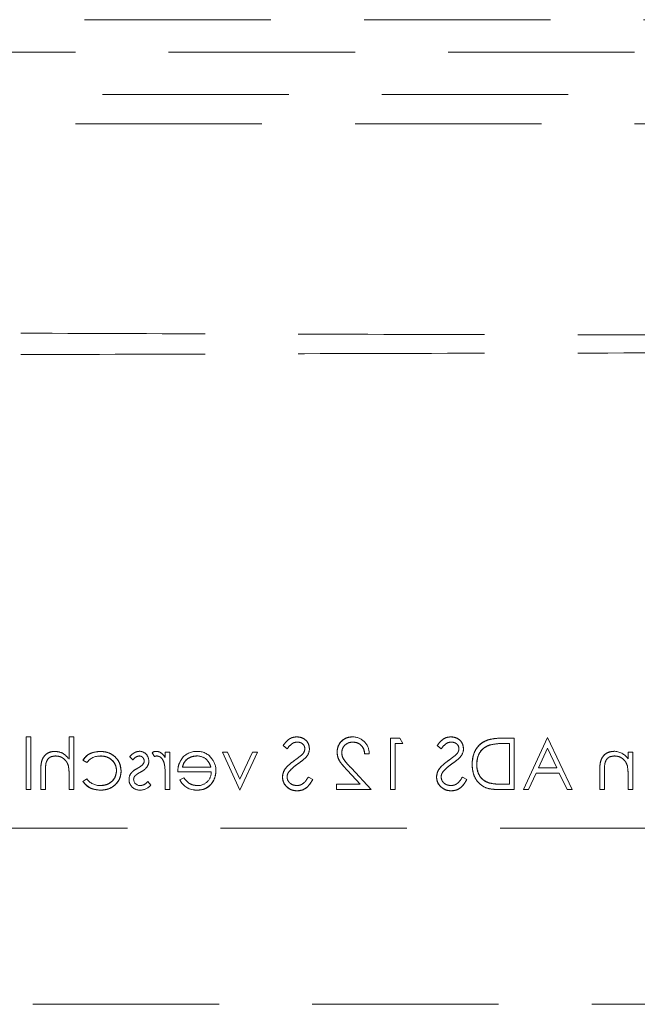
# Model space of a CAD drawing. Units: millimetres. Extents: x 11 to 205, y 5 to 292.
# Drawn here: x 86 to 90, y 181 to 187 of the extents above; entities that cross this region are included whole.
import ezdxf

# ---------------------------------------------------------------- set-up
doc = ezdxf.new("R2010")
doc.units = ezdxf.units.MM
doc.linetypes.add('HIDDEN', pattern=[1.905, 1.27, -0.635])

msp = doc.modelspace()

# ---------------------------------------------------------------- linework, layer by layer
at = {"color": 7, "linetype": 'HIDDEN', "lineweight": 18}
for p, q in [((82.8884, 187.2539), (103.7813, 187.2539)), ((103.7813, 187.0325), (82.8884, 187.0325)), ((105.2348, 186.7447), (81.4348, 186.7447)), ((84.7322, 186.5447), (101.9375, 186.5447)), ((86.3326, 182.3672), (86.3012, 182.3672)), ((86.3012, 182.0082), (86.3012, 182.3672)), ((86.3326, 182.0082), (86.3326, 182.3672)), ((86.5929, 182.2156), (86.5929, 182.3672)), ((86.6243, 182.3672), (86.5929, 182.3672)), ((86.6243, 182.0082), (86.6243, 182.3672)), ((88.7826, 182.0082), (88.7826, 182.3582)), ((88.8473, 182.3582), (88.7826, 182.3582)), ((88.8679, 182.3223), (88.8473, 182.3582)), ((89.6262, 182.3582), (89.5556, 182.3582)), ((89.6262, 182.0082), (89.6262, 182.3582)), ((89.8528, 182.363), (89.689, 182.0082)), ((90.0211, 182.0082), (89.8528, 182.363)), ((88.0512, 182.3079), (88.0796, 182.2864)), ((88.814, 182.3223), (88.8679, 182.3223)), ((88.814, 182.0082), (88.814, 182.3223)), ((89.1012, 182.3079), (89.1296, 182.2864)), ((89.5702, 182.3223), (89.5948, 182.3223)), ((89.5948, 182.0441), (89.5948, 182.3223)), ((87.0057, 182.232), (87.027, 182.2101)), ((87.1587, 182.259), (87.1756, 182.2324)), ((87.248, 182.2263), (87.248, 182.2639)), ((87.2794, 182.2639), (87.248, 182.2639)), ((87.2794, 182.0082), (87.2794, 182.2639)), ((87.6384, 182.2639), (87.7573, 182.0033)), ((87.6724, 182.2639), (87.6384, 182.2639)), ((87.7573, 182.0777), (87.6724, 182.2639)), ((87.7573, 182.0033), (87.8762, 182.2639)), ((87.8422, 182.2639), (87.7573, 182.0777)), ((87.8762, 182.2639), (87.8422, 182.2639)), ((88.6076, 182.2505), (88.6382, 182.2505)), ((89.7915, 182.1563), (89.8532, 182.29)), ((89.8532, 182.29), (89.9166, 182.1563)), ((90.4025, 182.2178), (90.4025, 182.2639)), ((90.4339, 182.2639), (90.4025, 182.2639)), ((90.4339, 182.0082), (90.4339, 182.2639)), ((86.5877, 182.1692), (86.5878, 182.1693)), ((86.6871, 182.2085), (86.7135, 182.1921)), ((87.5588, 182.1607), (87.3647, 182.1607)), ((90.2441, 182.1868), (90.244, 182.1868)), ((90.3973, 182.1692), (90.3974, 182.1693)), ((86.3999, 182.0082), (86.3999, 182.1388)), ((86.4314, 182.0082), (86.4314, 182.1285)), ((86.5929, 182.0082), (86.5929, 182.1007)), ((87.248, 182.0082), (87.248, 182.0941)), ((87.3333, 182.1293), (87.5617, 182.1293)), ((88.2531, 182.0757), (88.2236, 182.0934)), ((88.49, 182.1375), (88.5776, 182.0441)), ((88.6525, 182.0082), (88.5168, 182.153)), ((89.3031, 182.0757), (89.2736, 182.0934)), ((89.7232, 182.0082), (89.7749, 182.1204)), ((89.7749, 182.1204), (89.9336, 182.1204)), ((89.9166, 182.1563), (89.7915, 182.1563)), ((89.9336, 182.1204), (89.9868, 182.0082)), ((90.2096, 182.0082), (90.2096, 182.1388)), ((90.241, 182.0082), (90.241, 182.1285)), ((90.4025, 182.0082), (90.4025, 182.1007)), ((86.7134, 182.08), (86.6871, 182.0627)), ((87.1498, 182.0377), (87.1285, 182.062)), ((87.3746, 182.0889), (87.3467, 182.0743)), ((87.3467, 182.0743), (87.3467, 182.0743)), ((88.5776, 182.0441), (88.4147, 182.0441)), ((88.4147, 182.0082), (88.4147, 182.0441)), ((89.5948, 182.0441), (89.5546, 182.0441)), ((86.3012, 182.0082), (86.3326, 182.0082)), ((86.3999, 182.0082), (86.4314, 182.0082)), ((86.5929, 182.0082), (86.6243, 182.0082)), ((87.248, 182.0082), (87.2794, 182.0082)), ((87.4648, 182.0046), (87.4649, 182.0042)), ((88.4147, 182.0082), (88.6525, 182.0082)), ((88.7826, 182.0082), (88.814, 182.0082)), ((89.5178, 182.0082), (89.6262, 182.0082)), ((89.689, 182.0082), (89.7232, 182.0082)), ((89.9868, 182.0082), (90.0211, 182.0082)), ((90.2096, 182.0082), (90.241, 182.0082)), ((90.4025, 182.0082), (90.4339, 182.0082)), ((104.1348, 181.7447), (82.5348, 181.7447)), ((82.5348, 180.5447), (104.1348, 180.5447))]:
    msp.add_line(p, q, dxfattribs=at)
for centre, radius, start, end in [((88.5251, 182.2542), 0.1131, 358.10312, 90.10498), ((86.8011, 182.1279), 0.1086, 87.17306, 143.78357), ((87.0711, 182.2045), 0.0645, 357.24541, 89.89783), ((87.1853, 182.2257), 0.0426, 89.53549, 128.59958), ((87.2015, 182.1798), 0.0587, 99.8232, 116.22245), ((87.4608, 182.1426), 0.1257, 88.51344, 142.87887), ((87.4642, 182.137), 0.1, 49.84815, 90.98028), ((87.4703, 182.1518), 0.1161, 36.33057, 93.03043), ((87.6102, 182.976), 0.9275, 304.00979, 307.62658), ((88.1473, 182.2861), 0.0834, 319.81967, 359.55533), ((88.6602, 182.976), 0.9275, 304.00979, 307.62658), ((89.1973, 182.2861), 0.0834, 319.81967, 359.55533), ((90.3056, 182.1525), 0.1163, 33.99933, 90.20277), ((86.2777, 182.1141), 0.3149, 357.56326, 10.08976), ((86.2777, 182.1141), 0.315, 357.56326, 10.08976), ((87.0733, 182.2017), 0.031, 315.18039, 1.60309), ((87.0752, 182.1973), 0.0602, 324.14209, 3.82147), ((86.8234, 182.115), 0.4242, 357.19155, 9.0787), ((86.8234, 182.115), 0.4243, 357.19155, 9.0787), ((86.8234, 182.115), 0.4244, 0.84178, 9.04718), ((87.4613, 182.1377), 0.1321, 358.96867, 38.92169), ((90.6867, 182.1334), 0.4458, 173.12179, 180.62731), ((90.6867, 182.1334), 0.4457, 173.12179, 180.62731), ((90.6867, 182.1334), 0.4459, 176.4824, 177.22872), ((90.0843, 182.1138), 0.3179, 357.63522, 10.0414), ((90.0843, 182.1138), 0.3181, 357.63522, 10.0414), ((86.2777, 182.1141), 0.3151, 2.09177, 5.76327), ((86.2777, 182.1141), 0.3151, 0, 2.09177), ((87.0635, 182.0807), 0.062, 144.10202, 182.811), ((87.0681, 182.0774), 0.0354, 139.17317, 181.88742), ((87.4697, 182.1267), 0.0919, 269.40777, 1.64226), ((90.0843, 182.1138), 0.3182, 2.12631, 5.74903), ((90.0843, 182.1138), 0.3182, 0, 2.12631), ((86.8036, 182.1486), 0.1133, 217.25239, 271.36484), ((87.0724, 182.0755), 0.071, 178.30848, 273.02352), ((87.0764, 182.0794), 0.0442, 184.15118, 271.77766), ((87.0753, 182.102), 0.0984, 270.53259, 319.24665), ((87.4589, 182.1285), 0.1246, 205.77399, 272.72177), ((87.4589, 182.1285), 0.1244, 205.77338, 272.72358), ((87.4589, 182.1285), 0.124, 205.77338, 272.72358)]:
    msp.add_arc(centre, radius, start, end, dxfattribs=at)
for points, knots in [([(93.2348, 185.1041), (92.6469, 185.1043), (91.4716, 185.1047), (89.7177, 185.1074), (87.9778, 185.1116), (86.8347, 185.1158), (86.2639, 185.1179)], [0, 0, 0, 0, 0.250916, 0.501534, 0.751087, 1, 1, 1, 1]), ([(93.2348, 184.9852), (92.6469, 184.985), (91.4716, 184.9846), (89.7177, 184.9819), (87.9778, 184.9777), (86.8347, 184.9735), (86.2639, 184.9714)], [0, 0, 0, 0, 0.250916, 0.501534, 0.751087, 1, 1, 1, 1]), ([(88.1445, 182.3672), (88.1337, 182.3661), (88.1121, 182.364), (88.0784, 182.3434), (88.0615, 182.3214), (88.0512, 182.3079)], [0, 0, 0, 0, 0.27975, 0.559501, 1, 1, 1, 1]), ([(88.2307, 182.2855), (88.2292, 182.2979), (88.2262, 182.3227), (88.2023, 182.3497), (88.1737, 182.3647), (88.1542, 182.3663), (88.1445, 182.3672)], [0, 0, 0, 0, 0.279553, 0.558798, 0.779378, 1, 1, 1, 1]), ([(88.1445, 182.3672), (88.1569, 182.3658), (88.1816, 182.3631), (88.2107, 182.3423), (88.2279, 182.3147), (88.2298, 182.2952), (88.2307, 182.2855)], [0, 0, 0, 0, 0.279956, 0.559472, 0.779671, 1, 1, 1, 1]), ([(88.5249, 182.3672), (88.5093, 182.3657), (88.4781, 182.3628), (88.4435, 182.3343), (88.4225, 182.2997), (88.4203, 182.2753), (88.4192, 182.2631)], [0, 0, 0, 0, 0.27989, 0.559224, 0.779582, 1, 1, 1, 1]), ([(88.4192, 182.2631), (88.4211, 182.2786), (88.4248, 182.3096), (88.453, 182.3444), (88.4883, 182.3645), (88.5127, 182.3663), (88.5249, 182.3672)], [0, 0, 0, 0, 0.279501, 0.55928, 0.779425, 1, 1, 1, 1]), ([(89.1945, 182.3672), (89.1837, 182.3661), (89.1621, 182.364), (89.1284, 182.3434), (89.1115, 182.3214), (89.1012, 182.3079)], [0, 0, 0, 0, 0.27975, 0.559501, 1, 1, 1, 1]), ([(89.2807, 182.2855), (89.2792, 182.2979), (89.2762, 182.3227), (89.2523, 182.3497), (89.2237, 182.3647), (89.2042, 182.3663), (89.1945, 182.3672)], [0, 0, 0, 0, 0.279553, 0.558798, 0.779378, 1, 1, 1, 1]), ([(89.1945, 182.3672), (89.2069, 182.3658), (89.2316, 182.3631), (89.2607, 182.3423), (89.2779, 182.3147), (89.2798, 182.2952), (89.2807, 182.2855)], [0, 0, 0, 0, 0.279956, 0.559472, 0.779671, 1, 1, 1, 1]), ([(89.5556, 182.3582), (89.5345, 182.3582), (89.497, 182.3581), (89.4605, 182.3494), (89.4445, 182.3456)], [0, 0, 0, 0, 0.560445, 1, 1, 1, 1]), ([(88.0796, 182.2864), (88.0895, 182.2991), (88.1033, 182.3167), (88.1292, 182.3298), (88.1417, 182.3308), (88.148, 182.3313)], [0, 0, 0, 0, 0.559818, 0.779848, 1, 1, 1, 1]), ([(88.148, 182.3313), (88.1551, 182.3307), (88.1693, 182.3296), (88.1864, 182.3187), (88.1976, 182.3037), (88.1987, 182.2925), (88.1993, 182.2869)], [0, 0, 0, 0, 0.280274, 0.559931, 0.77992, 1, 1, 1, 1]), ([(88.4506, 182.2603), (88.4521, 182.2711), (88.455, 182.2928), (88.4764, 182.3157), (88.501, 182.3293), (88.518, 182.3306), (88.5265, 182.3313)], [0, 0, 0, 0, 0.2791258, 0.5589784, 0.77935, 1, 1, 1, 1]), ([(88.5265, 182.3313), (88.5385, 182.33), (88.5624, 182.3276), (88.5894, 182.3058), (88.6039, 182.2784), (88.6064, 182.2598), (88.6076, 182.2505)], [0, 0, 0, 0, 0.279699, 0.558847, 0.779176, 1, 1, 1, 1]), ([(88.6076, 182.2505), (88.6059, 182.2623), (88.6024, 182.286), (88.5818, 182.3135), (88.5546, 182.329), (88.5359, 182.3305), (88.5265, 182.3313)], [0, 0, 0, 0, 0.280434, 0.559604, 0.779589, 1, 1, 1, 1]), ([(89.1296, 182.2864), (89.1395, 182.2991), (89.1533, 182.3167), (89.1792, 182.3298), (89.1917, 182.3308), (89.198, 182.3313)], [0, 0, 0, 0, 0.559818, 0.779848, 1, 1, 1, 1]), ([(89.198, 182.3313), (89.2051, 182.3307), (89.2193, 182.3296), (89.2364, 182.3187), (89.2476, 182.3037), (89.2487, 182.2925), (89.2493, 182.2869)], [0, 0, 0, 0, 0.280274, 0.559931, 0.77992, 1, 1, 1, 1]), ([(89.4445, 182.3456), (89.4267, 182.3369), (89.391, 182.3197), (89.3477, 182.2607), (89.3423, 182.2098), (89.339, 182.1788)], [0, 0, 0, 0, 0.280264, 0.560715, 1, 1, 1, 1]), ([(89.339, 182.1788), (89.3403, 182.1985), (89.3428, 182.238), (89.3669, 182.2885), (89.4019, 182.3264), (89.4303, 182.3392), (89.4445, 182.3456)], [0, 0, 0, 0, 0.280236, 0.559935, 0.779933, 1, 1, 1, 1]), ([(89.3705, 182.1788), (89.3716, 182.1952), (89.3738, 182.2279), (89.3956, 182.2692), (89.4265, 182.2987), (89.4506, 182.3079), (89.4627, 182.3125)], [0, 0, 0, 0, 0.2801784, 0.5597646, 0.7797967, 1, 1, 1, 1]), ([(89.4627, 182.3125), (89.4475, 182.3062), (89.4172, 182.2937), (89.3783, 182.2468), (89.3734, 182.2046), (89.3705, 182.1788)], [0, 0, 0, 0, 0.280594, 0.561102, 1, 1, 1, 1]), ([(89.4627, 182.3125), (89.4826, 182.316), (89.5182, 182.3222), (89.5543, 182.3223), (89.5702, 182.3223)], [0, 0, 0, 0, 0.559542, 1, 1, 1, 1]), ([(86.4956, 182.2684), (86.4841, 182.2674), (86.4612, 182.2654), (86.4311, 182.247), (86.4004, 182.2062), (86.4001, 182.1666), (86.3999, 182.1388)], [0, 0, 0, 0, 0.1870201, 0.3738955, 0.5605981, 1, 1, 1, 1]), ([(86.3999, 182.1388), (86.4001, 182.156), (86.4005, 182.1901), (86.4181, 182.2364), (86.4551, 182.2641), (86.4821, 182.267), (86.4956, 182.2684)], [0, 0, 0, 0, 0.281572, 0.560087, 0.779967, 1, 1, 1, 1]), ([(86.435, 182.1867), (86.4376, 182.1948), (86.4428, 182.2109), (86.4654, 182.2334), (86.4876, 182.2357), (86.5011, 182.237)], [0, 0, 0, 0, 0.2813246, 0.5614811, 1, 1, 1, 1]), ([(86.5929, 182.2156), (86.578, 182.2321), (86.5515, 182.2614), (86.5127, 182.2663), (86.4956, 182.2684)], [0, 0, 0, 0, 0.559941, 1, 1, 1, 1]), ([(86.5011, 182.237), (86.5122, 182.2359), (86.5344, 182.2336), (86.5603, 182.2156), (86.5793, 182.194), (86.5851, 182.1775), (86.5881, 182.1693)], [0, 0, 0, 0, 0.279552, 0.559389, 0.77971, 1, 1, 1, 1]), ([(86.8042, 182.2684), (86.7777, 182.2655), (86.7305, 182.2603), (86.7004, 182.2243), (86.6871, 182.2085)], [0, 0, 0, 0, 0.560655, 1, 1, 1, 1]), ([(86.6871, 182.2085), (86.6947, 182.2189), (86.7099, 182.2398), (86.7512, 182.2625), (86.7841, 182.2662), (86.8042, 182.2684)], [0, 0, 0, 0, 0.280074, 0.560448, 1, 1, 1, 1]), ([(86.9474, 182.134), (86.9446, 182.1544), (86.9391, 182.1954), (86.9, 182.2402), (86.8525, 182.2647), (86.8203, 182.2672), (86.8042, 182.2684)], [0, 0, 0, 0, 0.279381, 0.558782, 0.779281, 1, 1, 1, 1]), ([(86.8042, 182.2684), (86.8247, 182.2664), (86.8657, 182.2623), (86.9137, 182.2277), (86.9424, 182.1822), (86.9457, 182.15), (86.9474, 182.134)], [0, 0, 0, 0, 0.2800284, 0.5595055, 0.7797973, 1, 1, 1, 1]), ([(86.8065, 182.237), (86.8221, 182.2356), (86.8531, 182.2328), (86.8893, 182.2069), (86.9124, 182.1734), (86.9148, 182.149), (86.916, 182.1368)], [0, 0, 0, 0, 0.280136, 0.559769, 0.77989, 1, 1, 1, 1]), ([(86.916, 182.1368), (86.9139, 182.1523), (86.9098, 182.1833), (86.8789, 182.2161), (86.8431, 182.2345), (86.8187, 182.2362), (86.8065, 182.237)], [0, 0, 0, 0, 0.279152, 0.558826, 0.779237, 1, 1, 1, 1]), ([(87.0712, 182.2684), (87.064, 182.2676), (87.0496, 182.266), (87.0268, 182.2531), (87.0137, 182.24), (87.0057, 182.232)], [0, 0, 0, 0, 0.279553, 0.559703, 1, 1, 1, 1]), ([(87.027, 182.2101), (87.0338, 182.2178), (87.0458, 182.2316), (87.0635, 182.2354), (87.0712, 182.237)], [0, 0, 0, 0, 0.562045, 1, 1, 1, 1]), ([(87.0712, 182.237), (87.0762, 182.2364), (87.0861, 182.2351), (87.0967, 182.2254), (87.1034, 182.2143), (87.1041, 182.2065), (87.1044, 182.2026)], [0, 0, 0, 0, 0.279313, 0.559072, 0.779518, 1, 1, 1, 1]), ([(87.248, 182.2263), (87.2392, 182.2383), (87.227, 182.2551), (87.2029, 182.2669), (87.1914, 182.2679), (87.1856, 182.2684)], [0, 0, 0, 0, 0.5587877, 0.7794811, 1, 1, 1, 1]), ([(87.1916, 182.237), (87.199, 182.2354), (87.2138, 182.2322), (87.2329, 182.2116), (87.2388, 182.1932), (87.2424, 182.1819)], [0, 0, 0, 0, 0.278336, 0.558768, 1, 1, 1, 1]), ([(87.3647, 182.1607), (87.3685, 182.1729), (87.3762, 182.197), (87.4031, 182.2214), (87.4328, 182.2347), (87.4526, 182.2362), (87.4625, 182.237)], [0, 0, 0, 0, 0.280138, 0.559194, 0.779598, 1, 1, 1, 1]), ([(87.4625, 182.237), (87.45, 182.2357), (87.4249, 182.2332), (87.3937, 182.2151), (87.3734, 182.1892), (87.3676, 182.1702), (87.3647, 182.1607)], [0, 0, 0, 0, 0.279843, 0.55965, 0.779487, 1, 1, 1, 1]), ([(88.1538, 182.1846), (88.1652, 182.1926), (88.1856, 182.207), (88.2033, 182.2245), (88.2112, 182.2322)], [0, 0, 0, 0, 0.560413, 1, 1, 1, 1]), ([(88.1993, 182.2869), (88.1989, 182.2821), (88.1981, 182.2723), (88.1905, 182.2562), (88.1816, 182.2472), (88.1762, 182.2417)], [0, 0, 0, 0, 0.279946, 0.559774, 1, 1, 1, 1]), ([(88.4192, 182.2631), (88.4206, 182.2492), (88.4234, 182.2214), (88.4514, 182.1795), (88.4754, 182.1535), (88.49, 182.1375)], [0, 0, 0, 0, 0.279288, 0.559154, 1, 1, 1, 1]), ([(88.49, 182.1375), (88.4709, 182.1577), (88.4444, 182.1857), (88.4217, 182.2304), (88.42, 182.2522), (88.4192, 182.2631)], [0, 0, 0, 0, 0.560362, 0.780163, 1, 1, 1, 1]), ([(88.5168, 182.153), (88.5, 182.1703), (88.4766, 182.1944), (88.4534, 182.2317), (88.4515, 182.2508), (88.4506, 182.2603)], [0, 0, 0, 0, 0.5607172, 0.7805321, 1, 1, 1, 1]), ([(88.4506, 182.2603), (88.4522, 182.2482), (88.4555, 182.224), (88.4829, 182.1893), (88.5039, 182.1668), (88.5168, 182.153)], [0, 0, 0, 0, 0.278717, 0.558849, 1, 1, 1, 1]), ([(89.2038, 182.1846), (89.2152, 182.1926), (89.2356, 182.207), (89.2533, 182.2245), (89.2612, 182.2322)], [0, 0, 0, 0, 0.560413, 1, 1, 1, 1]), ([(89.2493, 182.2869), (89.2489, 182.2821), (89.2481, 182.2723), (89.2405, 182.2562), (89.2316, 182.2472), (89.2262, 182.2417)], [0, 0, 0, 0, 0.279946, 0.559774, 1, 1, 1, 1]), ([(90.3052, 182.2684), (90.2937, 182.2674), (90.2708, 182.2654), (90.2407, 182.247), (90.2101, 182.2061), (90.2098, 182.1666), (90.2096, 182.1388)], [0, 0, 0, 0, 0.187021, 0.37389, 0.56061, 1, 1, 1, 1]), ([(90.2096, 182.1388), (90.2097, 182.156), (90.2101, 182.1901), (90.2278, 182.2364), (90.2647, 182.2641), (90.2917, 182.267), (90.3052, 182.2684)], [0, 0, 0, 0, 0.281574, 0.56011, 0.779961, 1, 1, 1, 1]), ([(90.2447, 182.1867), (90.2472, 182.1948), (90.2522, 182.2111), (90.2749, 182.2335), (90.2971, 182.2357), (90.3107, 182.237)], [0, 0, 0, 0, 0.2811923, 0.5613307, 1, 1, 1, 1]), ([(90.3107, 182.237), (90.3217, 182.2359), (90.3439, 182.2336), (90.3699, 182.2156), (90.3889, 182.194), (90.3947, 182.1775), (90.3977, 182.1693)], [0, 0, 0, 0, 0.279553, 0.559373, 0.779703, 1, 1, 1, 1]), ([(86.4314, 182.1285), (86.4313, 182.1394), (86.4312, 182.1589), (86.4338, 182.1782), (86.435, 182.1867)], [0, 0, 0, 0, 0.560281, 1, 1, 1, 1]), ([(87.0957, 182.1794), (87.0895, 182.1737), (87.0783, 182.1634), (87.0651, 182.1562), (87.0592, 182.153)], [0, 0, 0, 0, 0.559018, 1, 1, 1, 1]), ([(87.08, 182.127), (87.0893, 182.1322), (87.106, 182.1415), (87.1186, 182.1557), (87.1241, 182.1619)], [0, 0, 0, 0, 0.5606591, 1, 1, 1, 1]), ([(87.2422, 182.1827), (87.2424, 182.1819), (87.2427, 182.1808), (87.2425, 182.1817), (87.2424, 182.1819)], [0, 0, 0, 0, 0.8209712, 1, 1, 1, 1]), ([(87.3611, 182.2181), (87.352, 182.2027), (87.3357, 182.1752), (87.334, 182.1434), (87.3333, 182.1293)], [0, 0, 0, 0, 0.558897, 1, 1, 1, 1]), ([(87.5284, 182.213), (87.536, 182.2044), (87.5497, 182.1889), (87.556, 182.1694), (87.5588, 182.1607)], [0, 0, 0, 0, 0.558795, 1, 1, 1, 1]), ([(88.1292, 182.2069), (88.1073, 182.1906), (88.0767, 182.168), (88.0507, 182.1259), (88.048, 182.1046), (88.0467, 182.0939)], [0, 0, 0, 0, 0.5601154, 0.7802838, 1, 1, 1, 1]), ([(88.0467, 182.0939), (88.0489, 182.1074), (88.0531, 182.1345), (88.0844, 182.1733), (88.1122, 182.1941), (88.1292, 182.2069)], [0, 0, 0, 0, 0.278896, 0.558876, 1, 1, 1, 1]), ([(88.0907, 182.1288), (88.1015, 182.1403), (88.1208, 182.1609), (88.1437, 182.1774), (88.1538, 182.1846)], [0, 0, 0, 0, 0.559496, 1, 1, 1, 1]), ([(89.1792, 182.2069), (89.1573, 182.1906), (89.1267, 182.168), (89.1007, 182.1259), (89.098, 182.1046), (89.0967, 182.0939)], [0, 0, 0, 0, 0.560115, 0.780284, 1, 1, 1, 1]), ([(89.0967, 182.0939), (89.0989, 182.1074), (89.1031, 182.1345), (89.1344, 182.1733), (89.1622, 182.1941), (89.1792, 182.2069)], [0, 0, 0, 0, 0.278896, 0.558876, 1, 1, 1, 1]), ([(89.1407, 182.1288), (89.1515, 182.1403), (89.1708, 182.1609), (89.1937, 182.1774), (89.2038, 182.1846)], [0, 0, 0, 0, 0.559496, 1, 1, 1, 1]), ([(89.339, 182.1788), (89.3416, 182.1525), (89.3467, 182.1), (89.392, 182.0374), (89.4558, 182.0101), (89.4971, 182.0088), (89.5178, 182.0082)], [0, 0, 0, 0, 0.280124, 0.559248, 0.778837, 1, 1, 1, 1]), ([(89.5178, 182.0082), (89.4911, 182.0089), (89.4381, 182.0105), (89.3754, 182.0556), (89.3437, 182.1167), (89.3406, 182.1581), (89.339, 182.1788)], [0, 0, 0, 0, 0.280951, 0.558794, 0.779229, 1, 1, 1, 1]), ([(89.4546, 182.053), (89.4406, 182.0591), (89.4127, 182.0714), (89.3774, 182.1156), (89.3731, 182.1549), (89.3705, 182.1788)], [0, 0, 0, 0, 0.2805364, 0.5610151, 1, 1, 1, 1]), ([(89.3705, 182.1788), (89.3714, 182.1636), (89.3733, 182.1331), (89.393, 182.0946), (89.4213, 182.0666), (89.4435, 182.0575), (89.4546, 182.053)], [0, 0, 0, 0, 0.2802316, 0.5598305, 0.7798579, 1, 1, 1, 1]), ([(86.916, 182.1368), (86.9138, 182.1212), (86.9094, 182.0901), (86.8794, 182.0561), (86.8431, 182.0379), (86.8186, 182.036), (86.8063, 182.0351)], [0, 0, 0, 0, 0.279332, 0.558778, 0.779267, 1, 1, 1, 1]), ([(86.8063, 182.0351), (86.8219, 182.0366), (86.8531, 182.0396), (86.8898, 182.0656), (86.9119, 182.1001), (86.9146, 182.1245), (86.916, 182.1368)], [0, 0, 0, 0, 0.280099, 0.559526, 0.779821, 1, 1, 1, 1]), ([(86.8068, 182.0037), (86.8269, 182.0055), (86.867, 182.0092), (86.9135, 182.0431), (86.9428, 182.0867), (86.9459, 182.1182), (86.9474, 182.134)], [0, 0, 0, 0, 0.280077, 0.559647, 0.779819, 1, 1, 1, 1]), ([(86.9474, 182.134), (86.9448, 182.1139), (86.9395, 182.0738), (86.9002, 182.0311), (86.854, 182.007), (86.8226, 182.0048), (86.8068, 182.0037)], [0, 0, 0, 0, 0.279235, 0.558903, 0.779275, 1, 1, 1, 1]), ([(87.0592, 182.153), (87.0495, 182.1477), (87.0323, 182.1381), (87.019, 182.1235), (87.0131, 182.1171)], [0, 0, 0, 0, 0.560649, 1, 1, 1, 1]), ([(87.0413, 182.1007), (87.048, 182.1064), (87.06, 182.1165), (87.0739, 182.1238), (87.08, 182.127)], [0, 0, 0, 0, 0.5590744, 1, 1, 1, 1]), ([(87.4649, 182.0037), (87.4843, 182.0054), (87.5232, 182.0089), (87.565, 182.0463), (87.5893, 182.09), (87.5921, 182.1202), (87.5935, 182.1354)], [0, 0, 0, 0, 0.279885, 0.558859, 0.779462, 1, 1, 1, 1]), ([(87.5935, 182.1354), (87.5912, 182.1162), (87.5865, 182.0778), (87.554, 182.0328), (87.5104, 182.0069), (87.4801, 182.0047), (87.4649, 182.0037)], [0, 0, 0, 0, 0.2797, 0.559594, 0.779488, 1, 1, 1, 1]), ([(88.0467, 182.0939), (88.0487, 182.0796), (88.0526, 182.0509), (88.0806, 182.0204), (88.1129, 182.0019), (88.1354, 182.0001), (88.1467, 181.9992)], [0, 0, 0, 0, 0.279183, 0.559085, 0.779446, 1, 1, 1, 1]), ([(88.1467, 181.9992), (88.1324, 182.0007), (88.1037, 182.0038), (88.0713, 182.0291), (88.0502, 182.0601), (88.0479, 182.0827), (88.0467, 182.0939)], [0, 0, 0, 0, 0.279806, 0.559627, 0.779888, 1, 1, 1, 1]), ([(88.0781, 182.0944), (88.079, 182.1014), (88.0805, 182.1139), (88.0876, 182.1242), (88.0907, 182.1288)], [0, 0, 0, 0, 0.55899, 1, 1, 1, 1]), ([(88.1467, 182.0351), (88.1373, 182.036), (88.1185, 182.0379), (88.0955, 182.0521), (88.0809, 182.0722), (88.0791, 182.087), (88.0781, 182.0944)], [0, 0, 0, 0, 0.280276, 0.560148, 0.780153, 1, 1, 1, 1]), ([(88.2236, 182.0934), (88.2132, 182.0775), (88.1987, 182.0552), (88.169, 182.0374), (88.1541, 182.0359), (88.1467, 182.0351)], [0, 0, 0, 0, 0.559321, 0.779782, 1, 1, 1, 1]), ([(89.0967, 182.0939), (89.0987, 182.0796), (89.1026, 182.0509), (89.1306, 182.0204), (89.1629, 182.0019), (89.1854, 182.0001), (89.1967, 181.9992)], [0, 0, 0, 0, 0.279183, 0.559085, 0.779446, 1, 1, 1, 1]), ([(89.1967, 181.9992), (89.1824, 182.0007), (89.1537, 182.0038), (89.1213, 182.0291), (89.1002, 182.0601), (89.0979, 182.0827), (89.0967, 182.0939)], [0, 0, 0, 0, 0.279806, 0.559627, 0.779888, 1, 1, 1, 1]), ([(89.1281, 182.0944), (89.129, 182.1014), (89.1305, 182.1139), (89.1376, 182.1242), (89.1407, 182.1288)], [0, 0, 0, 0, 0.55899, 1, 1, 1, 1]), ([(89.1967, 182.0351), (89.1873, 182.036), (89.1685, 182.0379), (89.1455, 182.0521), (89.1309, 182.0722), (89.1291, 182.087), (89.1281, 182.0944)], [0, 0, 0, 0, 0.280276, 0.560148, 0.780153, 1, 1, 1, 1]), ([(89.2736, 182.0934), (89.2632, 182.0775), (89.2487, 182.0552), (89.219, 182.0374), (89.2041, 182.0359), (89.1967, 182.0351)], [0, 0, 0, 0, 0.559321, 0.779782, 1, 1, 1, 1]), ([(86.6871, 182.0627), (86.6952, 182.0525), (86.7115, 182.0321), (86.7529, 182.0086), (86.7864, 182.0056), (86.8068, 182.0037)], [0, 0, 0, 0, 0.280196, 0.560588, 1, 1, 1, 1]), ([(86.8068, 182.0037), (86.7801, 182.0065), (86.7324, 182.0114), (86.7009, 182.0471), (86.6871, 182.0627)], [0, 0, 0, 0, 0.55982, 1, 1, 1, 1]), ([(87.1285, 182.062), (87.1205, 182.0539), (87.1064, 182.0395), (87.0865, 182.0364), (87.0778, 182.0351)], [0, 0, 0, 0, 0.560833, 1, 1, 1, 1]), ([(87.4688, 182.0351), (87.4582, 182.036), (87.4371, 182.0378), (87.4012, 182.053), (87.3847, 182.0753), (87.3746, 182.0889)], [0, 0, 0, 0, 0.2805335, 0.5609657, 1, 1, 1, 1]), ([(88.1467, 181.9992), (88.1597, 182.0005), (88.1856, 182.0031), (88.2255, 182.0295), (88.2426, 182.0582), (88.2531, 182.0757)], [0, 0, 0, 0, 0.27988, 0.559666, 1, 1, 1, 1]), ([(88.2531, 182.0757), (88.2392, 182.0533), (88.2198, 182.022), (88.1772, 182.0016), (88.1569, 182), (88.1467, 181.9992)], [0, 0, 0, 0, 0.558455, 0.779206, 1, 1, 1, 1]), ([(89.1967, 181.9992), (89.2097, 182.0005), (89.2356, 182.0031), (89.2755, 182.0295), (89.2926, 182.0582), (89.3031, 182.0757)], [0, 0, 0, 0, 0.27988, 0.559666, 1, 1, 1, 1]), ([(89.3031, 182.0757), (89.2892, 182.0533), (89.2698, 182.022), (89.2272, 182.0016), (89.2069, 182), (89.1967, 181.9992)], [0, 0, 0, 0, 0.558455, 0.779206, 1, 1, 1, 1]), ([(89.5546, 182.0441), (89.5358, 182.044), (89.5021, 182.0439), (89.4691, 182.0502), (89.4546, 182.053)], [0, 0, 0, 0, 0.560426, 1, 1, 1, 1])]:
    msp.add_open_spline(points, degree=3, knots=knots, dxfattribs=at)

doc.saveas('drawing.dxf')
